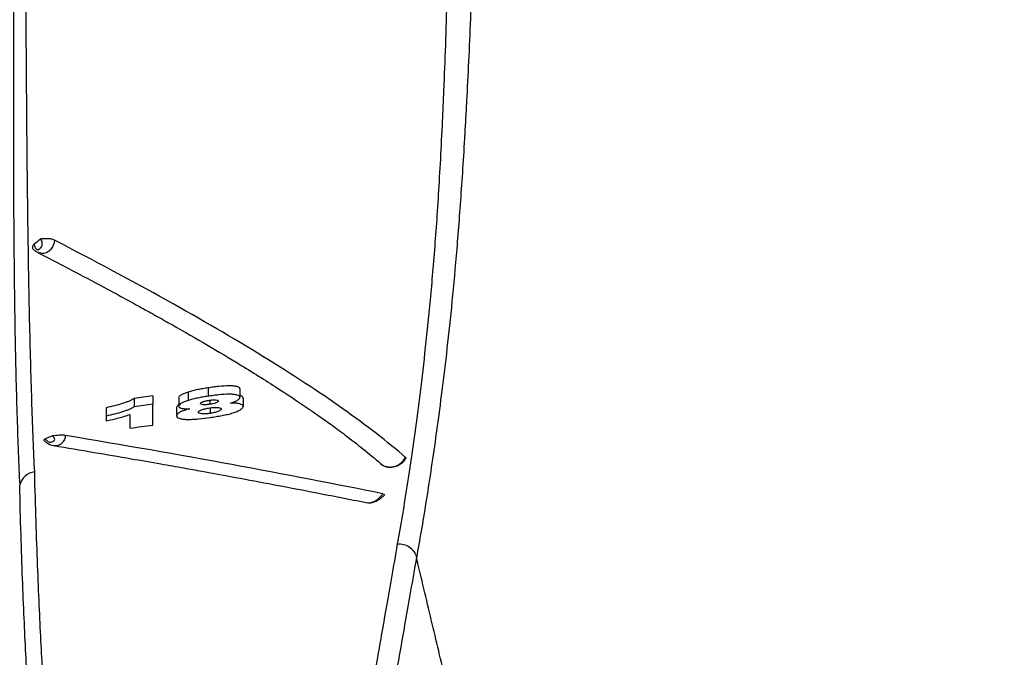
# Model space of a CAD drawing. Units: inches. Extents: x 200 to 359, y -256 to 259.
# Drawn here: x 289 to 292, y -251 to -249 of the extents above; entities that cross this region are included whole.
import ezdxf

# ---------------------------------------------------------------- set-up
doc = ezdxf.new("R2010")
doc.units = ezdxf.units.IN
doc.header["$MEASUREMENT"] = 0

msp = doc.modelspace()

# ---------------------------------------------------------------- linework, layer by layer
at = {"color": 7, "linetype": 'Continuous', "lineweight": 25}
for p, q in [((289.5855, -250.2561), (289.5855, -250.2822)), ((289.4125, -250.2808), (289.4125, -250.3069)), ((289.4936, -250.2868), (289.4936, -250.3129)), ((289.5236, -250.2691), (289.5236, -250.2952)), ((289.6852, -250.2593), (289.6852, -250.2855)), ((289.2664, -250.3181), (289.2664, -250.3442)), ((289.354, -250.289), (289.354, -250.3151)), ((289.4872, -250.3172), (289.4872, -250.3432)), ((289.5906, -250.2946), (289.5906, -250.3074)), ((289.5915, -250.3184), (289.5915, -250.3361)), ((289.6949, -250.2879), (289.6949, -250.314)), ((290.1263, -250.4933), (290.1311, -250.4973))]:
    msp.add_line(p, q, dxfattribs=at)
for points, knots in [([(288.996, -246.6509), (288.9913, -246.9404), (288.9892, -247.2192), (288.9874, -247.5542), (288.9871, -247.6205), (288.9864, -247.7518), (288.9862, -247.8169), (288.9856, -247.9448), (288.9853, -248.0077), (288.9846, -248.1317), (288.9842, -248.1928), (288.9829, -248.3736), (288.9819, -248.4903), (288.9805, -248.6565), (288.9801, -248.7104), (288.9792, -248.8149), (288.9788, -248.8655), (288.9784, -248.9389), (288.9782, -248.963), (288.9779, -249.0103), (288.9778, -249.0336), (288.9774, -249.102), (288.9772, -249.1455), (288.9768, -249.2709), (288.9766, -249.3477), (288.9766, -249.4913), (288.9767, -249.558), (288.9772, -249.684), (288.9775, -249.7431), (288.9785, -249.8553), (288.979, -249.9081), (288.9804, -250.0084), (288.9811, -250.0559), (288.9837, -250.1919), (288.9857, -250.2739), (288.9905, -250.4255), (288.9932, -250.4951), (288.9964, -250.5599)], [0, 0, 0, 0, 0.125, 0.125, 0.15625, 0.15625, 0.1875, 0.1875, 0.21875, 0.21875, 0.25, 0.25, 0.3125, 0.3125, 0.34375, 0.34375, 0.375, 0.375, 0.390625, 0.390625, 0.40625, 0.40625, 0.4375, 0.4375, 0.5, 0.5, 0.5625, 0.5625, 0.625, 0.625, 0.6875, 0.6875, 0.75, 0.75, 0.875, 0.875, 1, 1, 1, 1]), ([(289.0432, -250.5186), (289.0401, -250.4538), (289.0373, -250.3844), (289.0322, -250.2331), (289.0299, -250.1514), (289.0269, -250.0159), (289.0259, -249.9686), (289.0242, -249.8688), (289.0233, -249.8162), (289.0217, -249.7049), (289.021, -249.6463), (289.0197, -249.5214), (289.0191, -249.4552), (289.0179, -249.3131), (289.0174, -249.2371), (289.0167, -249.113), (289.0165, -249.07), (289.0161, -249.0024), (289.016, -248.9793), (289.0158, -248.9325), (289.0157, -248.9087), (289.0155, -248.836), (289.0154, -248.786), (289.0153, -248.6825), (289.0153, -248.6291), (289.0155, -248.4646), (289.0159, -248.3488), (289.0165, -248.1696), (289.0167, -248.109), (289.0169, -247.986), (289.0169, -247.9237), (289.0171, -247.7969), (289.0171, -247.7324), (289.0172, -247.6022), (289.0173, -247.5365), (289.018, -247.2044), (289.0193, -246.9279), (289.0234, -246.6407)], [0, 0, 0, 0, 0.125, 0.125, 0.25, 0.25, 0.3125, 0.3125, 0.375, 0.375, 0.4375, 0.4375, 0.5, 0.5, 0.5625, 0.5625, 0.59375, 0.59375, 0.609375, 0.609375, 0.625, 0.625, 0.65625, 0.65625, 0.6875, 0.6875, 0.75, 0.75, 0.78125, 0.78125, 0.8125, 0.8125, 0.84375, 0.84375, 0.875, 0.875, 1, 1, 1, 1]), ([(290.383, -246.6301), (290.3784, -246.7972), (290.374, -246.9618), (290.368, -247.2046), (290.3662, -247.2848), (290.3626, -247.4438), (290.361, -247.5223), (290.3561, -247.7539), (290.3531, -247.9037), (290.3489, -248.1212), (290.3475, -248.1925), (290.3451, -248.3328), (290.344, -248.4018), (290.3424, -248.5031), (290.3419, -248.5365), (290.3408, -248.6025), (290.3403, -248.6348), (290.3388, -248.7298), (290.3377, -248.7906), (290.3341, -248.9648), (290.3313, -249.0702), (290.3264, -249.2159), (290.3246, -249.2624), (290.3219, -249.3295), (290.3209, -249.3514), (290.319, -249.3945), (290.3181, -249.4156), (290.3131, -249.5189), (290.3089, -249.5944), (290.3001, -249.7347), (290.2954, -249.7996), (290.2854, -249.9213), (290.2802, -249.9781), (290.2695, -250.0853), (290.2641, -250.1357), (290.2531, -250.2311), (290.2475, -250.2762), (290.2309, -250.4045), (290.22, -250.481), (290.1984, -250.6213), (290.1878, -250.6851), (290.1771, -250.744)], [0, 0, 0, 0, 0.0625, 0.0625, 0.09375, 0.09375, 0.125, 0.125, 0.1875, 0.1875, 0.21875, 0.21875, 0.25, 0.25, 0.265625, 0.265625, 0.28125, 0.28125, 0.3125, 0.3125, 0.375, 0.375, 0.40625, 0.40625, 0.421875, 0.421875, 0.4375, 0.4375, 0.5, 0.5, 0.5625, 0.5625, 0.625, 0.625, 0.6875, 0.6875, 0.75, 0.75, 0.875, 0.875, 1, 1, 1, 1]), ([(290.4466, -247.4511), (290.4465, -247.4555), (290.4463, -247.46), (290.4461, -247.4689), (290.4458, -247.4822), (290.4451, -247.5132), (290.4436, -247.5749), (290.4423, -247.6273), (290.4399, -247.7313), (290.4382, -247.7997), (290.4335, -248.002), (290.4304, -248.133), (290.4263, -248.3238), (290.425, -248.3865), (290.4231, -248.4788), (290.4224, -248.5093), (290.4211, -248.5697), (290.4205, -248.5996), (290.4185, -248.6877), (290.4171, -248.7444), (290.4142, -248.8536), (290.4126, -248.906), (290.4076, -249.0571), (290.4039, -249.1495), (290.3979, -249.2786), (290.3958, -249.3201), (290.3926, -249.3801), (290.3916, -249.3997), (290.3894, -249.4384), (290.3883, -249.4574), (290.3828, -249.5506), (290.3783, -249.6193), (290.3691, -249.7478), (290.3643, -249.8077), (290.3545, -249.9206), (290.3494, -249.9736), (290.3391, -250.0739), (290.3338, -250.1213), (290.3233, -250.2114), (290.318, -250.2541), (290.3075, -250.3356), (290.3023, -250.3743), (290.2867, -250.4853), (290.2765, -250.5523), (290.2616, -250.6453), (290.2567, -250.675), (290.2468, -250.7322), (290.2419, -250.7596), (290.237, -250.7861)], [0, 0, 0, 0, 0.001953, 0.001953, 0.003906, 0.007813, 0.015625, 0.03125, 0.03125, 0.0625, 0.0625, 0.125, 0.125, 0.15625, 0.15625, 0.171875, 0.171875, 0.1875, 0.1875, 0.21875, 0.21875, 0.25, 0.25, 0.3125, 0.3125, 0.34375, 0.34375, 0.359375, 0.359375, 0.375, 0.375, 0.4375, 0.4375, 0.5, 0.5, 0.5625, 0.5625, 0.625, 0.625, 0.6875, 0.6875, 0.75, 0.75, 0.875, 0.875, 0.9375, 0.9375, 1, 1, 1, 1]), ([(279.4953, -255.8288), (280.0669, -255.8329), (280.6385, -255.8245), (281.4959, -255.801), (281.7817, -255.7914), (282.3533, -255.7695), (282.6391, -255.7572), (283.4957, -255.7157), (284.0661, -255.6824), (285.2051, -255.6042), (285.7739, -255.5592), (286.6255, -255.4807), (286.9091, -255.4527), (287.4759, -255.3929), (287.759, -255.361), (288.6074, -255.2581), (289.1717, -255.1799), (290.0156, -255.0441), (290.2965, -254.9957), (290.8576, -254.8935), (291.1377, -254.8395), (291.977, -254.6688), (292.535, -254.5434), (293.2304, -254.3716), (293.3694, -254.3365), (293.6472, -254.2648), (293.786, -254.2281), (294.2016, -254.1161), (294.4775, -254.0383), (295.0271, -253.8762), (295.3007, -253.7919), (295.7094, -253.6608), (295.8453, -253.6163), (296.1166, -253.5257), (296.2519, -253.4796), (296.522, -253.3856), (296.6567, -253.3376), (296.925, -253.239), (297.0587, -253.1883), (297.4586, -253.0328), (297.7234, -252.9244), (298.5146, -252.5901), (299.0375, -252.3547), (299.6909, -252.06), (299.887, -251.9716), (300.0832, -251.8835), (300.2141, -251.8249), (300.2796, -251.7957), (300.4759, -251.7079), (300.6066, -251.6489), (300.8647, -251.5251), (300.9924, -251.4607), (301.3711, -251.2596), (301.6178, -251.1151), (301.9786, -250.8814), (302.0973, -250.8008), (302.3315, -250.6334), (302.4469, -250.5468), (302.7879, -250.2776), (303.0048, -250.0883), (303.4161, -249.6891), (303.6107, -249.4792), (303.8845, -249.1476), (303.9727, -249.0342), (304.1003, -248.8597), (304.142, -248.8008), (304.2238, -248.6815), (304.264, -248.6209), (304.4594, -248.3162), (304.5984, -248.0659), (304.7205, -247.8093)], [0, 0, 0, 0, 0.0625, 0.0625, 0.09375, 0.09375, 0.125, 0.125, 0.1875, 0.1875, 0.25, 0.25, 0.28125, 0.28125, 0.3125, 0.3125, 0.375, 0.375, 0.40625, 0.40625, 0.4375, 0.4375, 0.5, 0.5, 0.515625, 0.515625, 0.53125, 0.53125, 0.5625, 0.5625, 0.59375, 0.59375, 0.609375, 0.609375, 0.625, 0.625, 0.640625, 0.640625, 0.65625, 0.65625, 0.6875, 0.6875, 0.75, 0.75, 0.765625, 0.773437, 0.773437, 0.78125, 0.78125, 0.796875, 0.796875, 0.8125, 0.8125, 0.84375, 0.84375, 0.859375, 0.859375, 0.875, 0.875, 0.90625, 0.90625, 0.9375, 0.9375, 0.953125, 0.953125, 0.960937, 0.960937, 0.96875, 0.96875, 1, 1, 1, 1]), ([(289.0407, -249.8068), (289.0414, -249.8063), (289.0421, -249.8058), (289.0427, -249.8052), (289.0493, -249.8002), (289.0559, -249.7951), (289.0625, -249.79)], [0.000691738, 0.000691738, 0.000691738, 0.000691738, 0.000790922, 0.000790922, 0.000790922, 0.001775444, 0.001775444, 0.001775444, 0.001775444]), ([(289.0407, -249.8068), (289.0414, -249.8082), (289.042, -249.81), (289.043, -249.8132), (289.0434, -249.8143), (289.0444, -249.8167), (289.0449, -249.818), (289.0463, -249.8202), (289.0469, -249.821), (289.0484, -249.8224), (289.0494, -249.823), (289.0514, -249.8236), (289.0523, -249.8237), (289.054, -249.8236), (289.0547, -249.8235), (289.0583, -249.8223), (289.0605, -249.8204), (289.064, -249.8162), (289.0654, -249.8137), (289.067, -249.8083), (289.0673, -249.8054), (289.0667, -249.8), (289.0659, -249.7975), (289.0641, -249.7932), (289.0632, -249.7914), (289.0625, -249.79)], [0, 0, 0, 0, 0.125, 0.125, 0.1875, 0.1875, 0.25, 0.25, 0.28125, 0.28125, 0.3125, 0.3125, 0.34375, 0.34375, 0.375, 0.375, 0.5, 0.5, 0.625, 0.625, 0.75, 0.75, 0.875, 0.875, 1, 1, 1, 1]), ([(289.105, -249.7941), (289.105, -249.7943), (289.1046, -249.8018), (289.101, -249.8144), (289.0926, -249.8252), (289.0844, -249.8315), (289.0767, -249.8352), (289.0671, -249.8363), (289.0586, -249.8351), (289.0536, -249.8328), (289.0513, -249.8317)], [0, 0, 0, 0, 0.00877, 0.263145, 0.457154, 0.52214, 0.668641, 0.796706, 0.905871, 1, 1, 1, 1]), ([(289.105, -249.7941), (289.1029, -249.793), (289.1003, -249.7921), (289.0941, -249.7908), (289.0905, -249.7903), (289.0792, -249.7896), (289.0706, -249.79), (289.0625, -249.79)], [0, 0, 0, 0, 0.25, 0.25, 0.5, 0.5, 1, 1, 1, 1]), ([(290.2033, -250.4738), (290.0903, -250.3759), (289.9408, -250.2706), (289.6648, -250.101), (289.5643, -250.0426), (289.3468, -249.9216), (289.2298, -249.8591), (289.105, -249.7941)], [0, 0, 0, 0, 0.5, 0.5, 0.75, 0.75, 1, 1, 1, 1]), ([(289.041, -249.8247), (289.039, -249.8237), (289.0378, -249.8224), (289.0366, -249.8196), (289.0367, -249.818), (289.0377, -249.8133), (289.0394, -249.81), (289.0407, -249.8068)], [0, 0, 0, 0, 0.25, 0.25, 0.5, 0.5, 1, 1, 1, 1]), ([(289.0393, -249.8234), (289.0421, -249.826), (289.0458, -249.8293), (289.0503, -249.831), (289.0514, -249.8314)], [0, 0, 0, 0, 0.773546, 1, 1, 1, 1]), ([(289.0527, -249.8325), (289.0851, -249.8494), (289.1497, -249.883), (289.2357, -249.9286), (289.3072, -249.9671), (289.364, -249.9982), (289.4131, -250.0253), (289.4826, -250.0641), (289.5711, -250.1148), (289.684, -250.1819), (289.7943, -250.2507), (289.8769, -250.3055), (289.9338, -250.3449), (289.9751, -250.3743), (290.0246, -250.411), (290.079, -250.4532), (290.1135, -250.4825), (290.1313, -250.4976)], [0, 0, 0, 0, 0.066478, 0.132438, 0.18503, 0.224849, 0.261813, 0.299467, 0.39032, 0.481505, 0.597571, 0.704713, 0.739666, 0.787255, 0.847755, 0.921184, 1, 1, 1, 1]), ([(289.5855, -250.2561), (289.5801, -250.2569), (289.5746, -250.2577), (289.5639, -250.2596), (289.5585, -250.2605), (289.548, -250.2627), (289.5428, -250.2639), (289.5353, -250.2657), (289.5329, -250.2664), (289.5282, -250.2677), (289.5259, -250.2684), (289.5236, -250.2691)], [0, 0, 0, 0, 0.25, 0.25, 0.5, 0.5, 0.75, 0.75, 0.875, 0.875, 1, 1, 1, 1]), ([(289.6852, -250.2593), (289.6851, -250.2586), (289.6851, -250.2579), (289.6843, -250.2565), (289.6838, -250.2559), (289.6815, -250.2541), (289.6792, -250.253), (289.673, -250.2514), (289.6692, -250.2508), (289.6608, -250.25), (289.656, -250.2498), (289.6411, -250.2499), (289.63, -250.2507), (289.6134, -250.2524), (289.6079, -250.2531), (289.5967, -250.2545), (289.5911, -250.2553), (289.5855, -250.2561)], [0, 0, 0, 0, 0.0625, 0.0625, 0.125, 0.125, 0.25, 0.25, 0.375, 0.375, 0.5, 0.5, 0.75, 0.75, 0.875, 0.875, 1, 1, 1, 1]), ([(289.5236, -250.2691), (289.5215, -250.2698), (289.5194, -250.2705), (289.5153, -250.2719), (289.5134, -250.2726), (289.5079, -250.2748), (289.5046, -250.2763), (289.4992, -250.2794), (289.4971, -250.281), (289.495, -250.2832), (289.4944, -250.284), (289.4938, -250.2854), (289.4937, -250.2861), (289.4936, -250.2868)], [0, 0, 0, 0, 0.125, 0.125, 0.25, 0.25, 0.5, 0.5, 0.75, 0.75, 0.875, 0.875, 1, 1, 1, 1]), ([(289.5855, -250.2822), (289.5801, -250.283), (289.5746, -250.2839), (289.5639, -250.2857), (289.5585, -250.2867), (289.548, -250.2888), (289.5428, -250.29), (289.5353, -250.2919), (289.5329, -250.2925), (289.5282, -250.2938), (289.5259, -250.2945), (289.5236, -250.2952)], [0, 0, 0, 0, 0.25, 0.25, 0.5, 0.5, 0.75, 0.75, 0.875, 0.875, 1, 1, 1, 1]), ([(289.6852, -250.2855), (289.6851, -250.2848), (289.6851, -250.284), (289.6843, -250.2827), (289.6838, -250.282), (289.6815, -250.2802), (289.6792, -250.2792), (289.673, -250.2776), (289.6692, -250.277), (289.6608, -250.2762), (289.656, -250.276), (289.6411, -250.2761), (289.63, -250.2769), (289.6134, -250.2786), (289.6079, -250.2792), (289.5967, -250.2806), (289.5911, -250.2814), (289.5855, -250.2822)], [0, 0, 0, 0, 0.0625, 0.0625, 0.125, 0.125, 0.25, 0.25, 0.375, 0.375, 0.5, 0.5, 0.75, 0.75, 0.875, 0.875, 1, 1, 1, 1]), ([(289.6764, -250.2951), (289.6777, -250.2943), (289.679, -250.2934), (289.6813, -250.2918), (289.6822, -250.291), (289.6837, -250.2893), (289.6843, -250.2885), (289.685, -250.287), (289.6851, -250.2862), (289.6852, -250.2855)], [0, 0, 0, 0, 0.25, 0.25, 0.5, 0.5, 0.75, 0.75, 1, 1, 1, 1]), ([(289.6949, -250.2879), (289.6944, -250.2858), (289.6937, -250.2827), (289.6872, -250.281), (289.6853, -250.2805)], [0, 0, 0, 0, 0.708403, 1, 1, 1, 1]), ([(289.354, -250.289), (289.3518, -250.2904), (289.3497, -250.2918), (289.3446, -250.2946), (289.3418, -250.2959), (289.3357, -250.2986), (289.3325, -250.2999), (289.3256, -250.3025), (289.3218, -250.3038), (289.3025, -250.3099), (289.2846, -250.3142), (289.2664, -250.3181)], [0, 0, 0, 0, 0.125, 0.125, 0.25, 0.25, 0.375, 0.375, 0.5, 0.5, 1, 1, 1, 1]), ([(289.354, -250.3151), (289.3518, -250.3165), (289.3497, -250.3179), (289.3446, -250.3206), (289.3418, -250.322), (289.3357, -250.3247), (289.3325, -250.326), (289.3256, -250.3286), (289.3218, -250.3299), (289.3025, -250.336), (289.2846, -250.3402), (289.2664, -250.3442)], [0, 0, 0, 0, 0.125, 0.125, 0.25, 0.25, 0.375, 0.375, 0.5, 0.5, 1, 1, 1, 1]), ([(289.4936, -250.3085), (289.4915, -250.3101), (289.4876, -250.3132), (289.4873, -250.3159), (289.4872, -250.3172)], [0, 0, 0, 0, 0.536174, 1, 1, 1, 1]), ([(289.5236, -250.2952), (289.5215, -250.2959), (289.5194, -250.2966), (289.5153, -250.298), (289.5134, -250.2987), (289.5079, -250.3009), (289.5046, -250.3024), (289.4992, -250.3055), (289.4971, -250.3071), (289.495, -250.3093), (289.4944, -250.3101), (289.4938, -250.3115), (289.4937, -250.3122), (289.4936, -250.3129)], [0, 0, 0, 0, 0.125, 0.125, 0.25, 0.25, 0.5, 0.5, 0.75, 0.75, 0.875, 0.875, 1, 1, 1, 1]), ([(289.4936, -250.3129), (289.4938, -250.3137), (289.4939, -250.3144), (289.4946, -250.3158), (289.4953, -250.3165), (289.497, -250.3178), (289.4981, -250.3183), (289.5008, -250.3193), (289.5024, -250.3198), (289.504, -250.3202)], [0, 0, 0, 0, 0.25, 0.25, 0.5, 0.5, 0.75, 0.75, 1, 1, 1, 1]), ([(289.5553, -250.3324), (289.5554, -250.3318), (289.5555, -250.3312), (289.5563, -250.3299), (289.5568, -250.3293), (289.5594, -250.3273), (289.5619, -250.3259), (289.5687, -250.3234), (289.5726, -250.3222), (289.579, -250.3206), (289.5813, -250.3201), (289.5859, -250.3193), (289.5882, -250.3189), (289.5906, -250.3185)], [0, 0, 0, 0, 0.125, 0.125, 0.25, 0.25, 0.5, 0.5, 0.75, 0.75, 0.875, 0.875, 1, 1, 1, 1]), ([(289.5618, -250.3051), (289.5619, -250.3046), (289.562, -250.3042), (289.5626, -250.3032), (289.5631, -250.3027), (289.5652, -250.3012), (289.5674, -250.3001), (289.5727, -250.2982), (289.5758, -250.2973), (289.5807, -250.2962), (289.5824, -250.2959), (289.5859, -250.2952), (289.5877, -250.295), (289.5894, -250.2947)], [0, 0, 0, 0, 0.125, 0.125, 0.25, 0.25, 0.5, 0.5, 0.75, 0.75, 0.875, 0.875, 1, 1, 1, 1]), ([(289.5906, -250.3074), (289.5871, -250.3079), (289.5835, -250.3084), (289.5767, -250.3088), (289.5734, -250.3089), (289.5677, -250.3085), (289.5654, -250.3081), (289.5632, -250.3072), (289.5627, -250.3068), (289.562, -250.306), (289.5619, -250.3055), (289.5618, -250.3051)], [0, 0, 0, 0, 0.25, 0.25, 0.5, 0.5, 0.75, 0.75, 0.875, 0.875, 1, 1, 1, 1]), ([(289.5894, -250.2947), (289.5912, -250.2945), (289.5929, -250.2942), (289.5963, -250.2939), (289.598, -250.2937), (289.603, -250.2934), (289.6061, -250.2934), (289.6115, -250.2939), (289.6137, -250.2943), (289.6158, -250.2953), (289.6162, -250.2956), (289.6168, -250.2964), (289.6169, -250.2969), (289.617, -250.2973)], [0, 0, 0, 0, 0.125, 0.125, 0.25, 0.25, 0.5, 0.5, 0.75, 0.75, 0.875, 0.875, 1, 1, 1, 1]), ([(289.617, -250.2973), (289.6169, -250.2978), (289.6169, -250.2982), (289.6163, -250.2992), (289.6158, -250.2996), (289.6138, -250.3012), (289.6118, -250.3021), (289.6068, -250.304), (289.6038, -250.3049), (289.599, -250.306), (289.5974, -250.3063), (289.594, -250.3069), (289.5923, -250.3072), (289.5906, -250.3074)], [0, 0, 0, 0, 0.125, 0.125, 0.25, 0.25, 0.5, 0.5, 0.75, 0.75, 0.875, 0.875, 1, 1, 1, 1]), ([(289.5906, -250.3185), (289.5929, -250.3182), (289.5952, -250.3179), (289.5997, -250.3175), (289.602, -250.3173), (289.6085, -250.3171), (289.6125, -250.3171), (289.6177, -250.3176), (289.6193, -250.3178), (289.622, -250.3184), (289.6232, -250.3188), (289.625, -250.3196), (289.6257, -250.3201), (289.6266, -250.3211), (289.6267, -250.3217), (289.6268, -250.3223)], [0, 0, 0, 0, 0.125, 0.125, 0.25, 0.25, 0.5, 0.5, 0.625, 0.625, 0.75, 0.75, 0.875, 0.875, 1, 1, 1, 1]), ([(289.5924, -250.3485), (289.5986, -250.3476), (289.6047, -250.3467), (289.6169, -250.3447), (289.623, -250.3436), (289.635, -250.3414), (289.641, -250.3401), (289.6524, -250.3375), (289.6579, -250.336), (289.6681, -250.3329), (289.6725, -250.3312), (289.6803, -250.3278), (289.6836, -250.326), (289.6892, -250.3225), (289.6914, -250.3207), (289.6936, -250.3181), (289.6941, -250.3173), (289.6947, -250.3156), (289.6948, -250.3148), (289.6949, -250.314)], [0, 0, 0, 0, 0.125, 0.125, 0.25, 0.25, 0.375, 0.375, 0.5, 0.5, 0.625, 0.625, 0.75, 0.75, 0.875, 0.875, 0.9375, 0.9375, 1, 1, 1, 1]), ([(289.6556, -250.3036), (289.6576, -250.303), (289.6596, -250.3023), (289.6634, -250.3009), (289.6653, -250.3002), (289.6688, -250.2988), (289.6705, -250.298), (289.6737, -250.2966), (289.675, -250.2958), (289.6764, -250.2951)], [0, 0, 0, 0, 0.25, 0.25, 0.5, 0.5, 0.75, 0.75, 1, 1, 1, 1]), ([(289.6949, -250.314), (289.6948, -250.3132), (289.6947, -250.3124), (289.694, -250.3109), (289.6934, -250.3102), (289.6908, -250.3081), (289.6881, -250.307), (289.6813, -250.3051), (289.6769, -250.3044), (289.6695, -250.3039), (289.6669, -250.3037), (289.6614, -250.3036), (289.6585, -250.3036), (289.6556, -250.3036)], [0, 0, 0, 0, 0.125, 0.125, 0.25, 0.25, 0.5, 0.5, 0.75, 0.75, 0.875, 0.875, 1, 1, 1, 1]), ([(289.2664, -250.3592), (289.2798, -250.3563), (289.2931, -250.3533), (289.312, -250.3484), (289.3181, -250.3466), (289.3298, -250.3431), (289.3355, -250.3413), (289.341, -250.3394)], [0, 0, 0, 0, 0.5, 0.5, 0.75, 0.75, 1, 1, 1, 1]), ([(289.5283, -250.3218), (289.5252, -250.3225), (289.5222, -250.3233), (289.5164, -250.3249), (289.5136, -250.3258), (289.5057, -250.3284), (289.5009, -250.3303), (289.4955, -250.3331), (289.4939, -250.3341), (289.4913, -250.336), (289.4903, -250.337), (289.4887, -250.3388), (289.4881, -250.3397), (289.4873, -250.3415), (289.4872, -250.3424), (289.4872, -250.3432)], [0, 0, 0, 0, 0.125, 0.125, 0.25, 0.25, 0.5, 0.5, 0.625, 0.625, 0.75, 0.75, 0.875, 0.875, 1, 1, 1, 1]), ([(289.4872, -250.3432), (289.4872, -250.344), (289.4873, -250.3448), (289.488, -250.3462), (289.4884, -250.3469), (289.4905, -250.3489), (289.4925, -250.3502), (289.4967, -250.3517), (289.4983, -250.3521), (289.5018, -250.353), (289.5037, -250.3533), (289.51, -250.3542), (289.5148, -250.3546), (289.5255, -250.3548), (289.5311, -250.3547), (289.543, -250.3541), (289.5492, -250.3536), (289.5676, -250.3518), (289.58, -250.3502), (289.5924, -250.3485)], [0, 0, 0, 0, 0.0625, 0.0625, 0.125, 0.125, 0.25, 0.25, 0.3125, 0.3125, 0.375, 0.375, 0.5, 0.5, 0.625, 0.625, 0.75, 0.75, 1, 1, 1, 1]), ([(289.504, -250.3202), (289.5057, -250.3205), (289.5073, -250.3208), (289.511, -250.3212), (289.513, -250.3214), (289.5171, -250.3216), (289.5193, -250.3217), (289.5237, -250.3218), (289.526, -250.3218), (289.5283, -250.3218)], [0, 0, 0, 0, 0.25, 0.25, 0.5, 0.5, 0.75, 0.75, 1, 1, 1, 1]), ([(289.5915, -250.3361), (289.5892, -250.3364), (289.5869, -250.3367), (289.5824, -250.3371), (289.5802, -250.3373), (289.5758, -250.3375), (289.5737, -250.3375), (289.5698, -250.3374), (289.5679, -250.3373), (289.5627, -250.3369), (289.5597, -250.3363), (289.557, -250.3351), (289.5564, -250.3346), (289.5555, -250.3336), (289.5554, -250.333), (289.5553, -250.3324)], [0, 0, 0, 0, 0.125, 0.125, 0.25, 0.25, 0.375, 0.375, 0.5, 0.5, 0.75, 0.75, 0.875, 0.875, 1, 1, 1, 1]), ([(289.6268, -250.3223), (289.6267, -250.3229), (289.6266, -250.3235), (289.6257, -250.3248), (289.6251, -250.3254), (289.6224, -250.3274), (289.6197, -250.3288), (289.613, -250.3313), (289.6092, -250.3325), (289.6029, -250.3341), (289.6007, -250.3345), (289.5962, -250.3354), (289.5938, -250.3357), (289.5915, -250.3361)], [0, 0, 0, 0, 0.125, 0.125, 0.25, 0.25, 0.5, 0.5, 0.75, 0.75, 0.875, 0.875, 1, 1, 1, 1]), ([(292.4887, -250.3601), (292.4761, -250.4129), (292.451, -250.5183), (292.4135, -250.6759), (292.3762, -250.8324), (292.3441, -250.9672), (292.3171, -251.0804), (292.2952, -251.1722), (292.2734, -251.2636), (292.2518, -251.3544), (292.2365, -251.4185), (292.2272, -251.4577), (292.2235, -251.4728), (292.2184, -251.4898), (292.2126, -251.5066), (292.2064, -251.5224), (292.1999, -251.5372), (292.1866, -251.5648), (292.1638, -251.6029), (292.1265, -251.6495), (292.083, -251.6908), (292.0385, -251.7227), (291.9964, -251.7461), (291.9575, -251.7633), (291.9169, -251.7767), (291.8781, -251.7857), (291.8444, -251.7904), (291.8156, -251.7944), (291.7885, -251.7979), (291.7611, -251.8013), (291.7334, -251.8045), (291.7053, -251.8075), (291.677, -251.8104), (291.6485, -251.813), (291.6197, -251.8155), (291.5908, -251.8177), (291.5214, -251.8226), (291.4122, -251.8276), (291.2626, -251.8286), (291.1133, -251.8237), (290.9658, -251.813), (290.8634, -251.8016), (290.8056, -251.794), (290.7906, -251.7919), (290.7747, -251.7897), (290.7558, -251.787), (290.7342, -251.7829), (290.705, -251.7758), (290.671, -251.7648), (290.6332, -251.7487), (290.5903, -251.7256), (290.5435, -251.6929), (290.5018, -251.6535), (290.4701, -251.6151), (290.446, -251.5796), (290.4294, -251.5485), (290.4184, -251.5236), (290.4114, -251.506), (290.405, -251.487), (290.3997, -251.4687), (290.3959, -251.4526), (290.3927, -251.4393), (290.3898, -251.4271), (290.3869, -251.4149), (290.384, -251.4027), (290.3811, -251.3905), (290.3782, -251.3783), (290.3686, -251.3383), (290.3525, -251.2705), (290.3296, -251.1746), (290.3066, -251.0782), (290.2835, -250.9813), (290.2603, -250.8839), (290.2448, -250.8187), (290.237, -250.7861)], [0, 0, 0, 0, 0.041594, 0.082939, 0.124008, 0.164775, 0.188996, 0.213097, 0.237074, 0.260923, 0.28464, 0.287489, 0.291802, 0.296537, 0.301088, 0.305411, 0.309465, 0.313393, 0.328769, 0.343112, 0.358553, 0.373843, 0.384078, 0.394587, 0.405498, 0.415925, 0.424104, 0.430789, 0.437556, 0.444401, 0.451321, 0.45831, 0.465359, 0.472462, 0.479612, 0.486803, 0.494025, 0.531273, 0.567997, 0.605149, 0.642168, 0.677893, 0.681687, 0.685455, 0.689196, 0.693626, 0.699658, 0.705474, 0.716032, 0.726203, 0.7361, 0.75243, 0.768913, 0.779225, 0.790043, 0.801477, 0.805992, 0.810832, 0.815958, 0.821307, 0.825409, 0.828605, 0.831804, 0.835006, 0.838209, 0.841416, 0.844624, 0.847835, 0.872858, 0.898022, 0.923323, 0.948756, 0.974317, 1, 1, 1, 1]), ([(289.0738, -250.4161), (289.0765, -250.415), (289.0792, -250.4139), (289.0819, -250.4127), (289.0871, -250.4105), (289.0923, -250.4084), (289.0976, -250.4062)], [0.0005599704, 0.0005599704, 0.0005599704, 0.0005599704, 0.0008892957, 0.0008892957, 0.0008892957, 0.001529289, 0.001529289, 0.001529289, 0.001529289]), ([(289.0738, -250.4161), (289.0754, -250.4166), (289.0769, -250.4175), (289.0795, -250.4195), (289.0803, -250.4202), (289.0825, -250.4218), (289.0837, -250.4227), (289.0866, -250.4243), (289.0881, -250.425), (289.0911, -250.4257), (289.0925, -250.4258), (289.0964, -250.4257), (289.0986, -250.4249), (289.1023, -250.4228), (289.1039, -250.4213), (289.1058, -250.4179), (289.1062, -250.4159), (289.1052, -250.4119), (289.104, -250.4102), (289.1009, -250.4075), (289.0992, -250.4066), (289.0976, -250.4062)], [0, 0, 0, 0, 0.125, 0.125, 0.1875, 0.1875, 0.25, 0.25, 0.3125, 0.3125, 0.375, 0.375, 0.5, 0.5, 0.625, 0.625, 0.75, 0.75, 0.875, 0.875, 1, 1, 1, 1]), ([(289.1389, -250.4049), (289.134, -250.4041), (289.1274, -250.4039), (289.113, -250.4046), (289.1051, -250.4054), (289.0976, -250.4062)], [0, 0, 0, 0, 0.5, 0.5, 1, 1, 1, 1]), ([(289.1389, -250.4049), (289.1387, -250.407), (289.1379, -250.4139), (289.1336, -250.4239), (289.1258, -250.4322), (289.1169, -250.4364), (289.1095, -250.4378), (289.1049, -250.4367), (289.1036, -250.4364)], [0, 0, 0, 0, 0.106175, 0.352286, 0.566103, 0.746428, 0.924599, 1, 1, 1, 1]), ([(289.0749, -250.423), (289.0741, -250.4224), (289.0718, -250.4204), (289.0733, -250.4178), (289.0738, -250.4161), (289.0738, -250.4161)], [0, 0, 0, 0, 0.3186145, 0.9924019, 1, 1, 1, 1]), ([(289.0748, -250.4232), (289.0748, -250.4232), (289.0774, -250.425), (289.0863, -250.4309), (289.0959, -250.4363), (289.103, -250.4365), (289.1036, -250.4365)], [0, 0, 0, 0, 0.006607, 0.338393, 0.94174, 1, 1, 1, 1]), ([(289.1025, -250.4366), (289.1447, -250.4436), (289.2267, -250.4571), (289.3381, -250.4762), (289.4314, -250.4925), (289.5048, -250.5055), (289.5776, -250.5186), (289.6666, -250.5349), (289.7856, -250.5572), (289.9281, -250.5844), (290.0271, -250.604), (290.0799, -250.6144)], [0, 0, 0, 0, 0.119101, 0.230862, 0.32241, 0.39375, 0.449952, 0.542415, 0.666581, 0.822468, 1, 1, 1, 1]), ([(290.1262, -250.4934), (290.1269, -250.4942), (290.1279, -250.4956), (290.1294, -250.4962), (290.13, -250.4964)], [0, 0, 0, 0, 0.639057, 1, 1, 1, 1]), ([(290.1311, -250.4973), (290.1312, -250.4974), (290.1343, -250.5001), (290.1431, -250.5026), (290.1528, -250.5038), (290.1625, -250.5031), (290.1723, -250.5009), (290.184, -250.495), (290.1952, -250.486), (290.2003, -250.4782), (290.2033, -250.4738)], [0, 0, 0, 0, 0.005394, 0.168699, 0.323127, 0.360499, 0.513729, 0.66355, 0.806825, 1, 1, 1, 1]), ([(290.1387, -250.5005), (290.1402, -250.5012), (290.1466, -250.5045), (290.1604, -250.5046), (290.1771, -250.5004), (290.1908, -250.4919), (290.1995, -250.4829), (290.2027, -250.4781), (290.2038, -250.4764)], [0, 0, 0, 0, 0.063703, 0.288289, 0.508385, 0.713026, 0.896581, 1, 1, 1, 1]), ([(290.2033, -250.4738), (290.2041, -250.4746), (290.2049, -250.4755), (290.2037, -250.4765), (290.2037, -250.4766)], [0, 0, 0, 0, 0.954734, 1, 1, 1, 1]), ([(289.0432, -250.5186), (289.0321, -250.52), (289.0215, -250.5247), (289.0089, -250.5358), (289.0054, -250.54), (288.9997, -250.5495), (288.9976, -250.5546), (288.9964, -250.5599)], [0, 0, 0, 0, 0.5, 0.5, 0.75, 0.75, 1, 1, 1, 1]), ([(289.1225, -251.8681), (289.1201, -251.8391), (289.1175, -251.8076), (289.1121, -251.7403), (289.1091, -251.7047), (289.1028, -251.6286), (289.0995, -251.5882), (289.0925, -251.5014), (289.0889, -251.455), (289.0816, -251.3542), (289.0778, -251.3), (289.0703, -251.1813), (289.0666, -251.1169), (289.0611, -251.0103), (289.0593, -250.9731), (289.0558, -250.8948), (289.054, -250.8537), (289.0507, -250.7669), (289.0491, -250.7212), (289.046, -250.6243), (289.0445, -250.5732), (289.0432, -250.5186)], [0, 0, 0, 0, 0.125, 0.125, 0.25, 0.25, 0.375, 0.375, 0.5, 0.5, 0.625, 0.625, 0.75, 0.75, 0.8125, 0.8125, 0.875, 0.875, 0.9375, 0.9375, 1, 1, 1, 1]), ([(289.0759, -251.9103), (289.0735, -251.8812), (289.0709, -251.8497), (289.0655, -251.7824), (289.0625, -251.7467), (289.0562, -251.6706), (289.0528, -251.6302), (289.0457, -251.5433), (289.0421, -251.4968), (289.0346, -251.396), (289.0308, -251.3417), (289.0232, -251.223), (289.0194, -251.1585), (289.0138, -251.0519), (289.012, -251.0146), (289.0085, -250.9362), (289.0068, -250.8951), (289.0035, -250.8082), (289.0019, -250.7625), (288.999, -250.6656), (288.9976, -250.6144), (288.9964, -250.5599)], [0, 0, 0, 0, 0.125, 0.125, 0.25, 0.25, 0.375, 0.375, 0.5, 0.5, 0.625, 0.625, 0.75, 0.75, 0.8125, 0.8125, 0.875, 0.875, 0.9375, 0.9375, 1, 1, 1, 1]), ([(290.0799, -250.614), (290.083, -250.6147), (290.0877, -250.6156), (290.0967, -250.6143), (290.1059, -250.611), (290.1161, -250.6045), (290.125, -250.5962), (290.1297, -250.5899), (290.1321, -250.5868)], [0, 0, 0, 0, 0.175343, 0.274936, 0.46728, 0.651265, 0.82754, 1, 1, 1, 1]), ([(290.0813, -250.6143), (290.0836, -250.6147), (290.0903, -250.6161), (290.1018, -250.614), (290.1145, -250.6086), (290.1241, -250.6017), (290.1301, -250.5967), (290.1326, -250.5945), (290.1338, -250.5937), (290.1337, -250.5937), (290.1337, -250.5937)], [0, 0, 0, 0, 0.1115959, 0.3220827, 0.5427161, 0.7510983, 0.8569111, 0.9289381, 0.9773051, 1, 1, 1, 1]), ([(290.1321, -250.5868), (290.136, -250.5876), (290.1377, -250.5888), (290.1372, -250.5918), (290.1351, -250.5935), (290.1334, -250.5951)], [0, 0, 0, 0, 0.5, 0.5, 1, 1, 1, 1]), ([(290.1771, -250.744), (290.1646, -250.8173), (290.153, -250.883), (290.1318, -251.0035), (290.1221, -251.0583), (290.1045, -251.1596), (290.0966, -251.2062), (290.0824, -251.2931), (290.076, -251.3334), (290.0646, -251.4093), (290.0596, -251.4448), (290.0505, -251.5125), (290.0466, -251.5446), (290.0391, -251.6062), (290.0356, -251.6355), (290.0284, -251.6914), (290.0246, -251.718), (290.0201, -251.7431)], [0, 0, 0, 0, 0.125, 0.125, 0.25, 0.25, 0.375, 0.375, 0.5, 0.5, 0.625, 0.625, 0.75, 0.75, 0.875, 0.875, 1, 1, 1, 1]), ([(290.1771, -250.7441), (290.1837, -250.7434), (290.1905, -250.7438), (290.2035, -250.7472), (290.2097, -250.75), (290.2206, -250.7577), (290.2254, -250.7625), (290.2328, -250.7735), (290.2355, -250.7797), (290.237, -250.7861)], [0, 0, 0, 0, 0.25, 0.25, 0.5, 0.5, 0.75, 0.75, 1, 1, 1, 1]), ([(290.237, -250.7861), (290.2307, -250.8227), (290.2246, -250.8574), (290.213, -250.9236), (290.2074, -250.9551), (290.1915, -251.0455), (290.1819, -251.1003), (290.1645, -251.2017), (290.1567, -251.2483), (290.1427, -251.3351), (290.1365, -251.3754), (290.1254, -251.4513), (290.1205, -251.4868), (290.1117, -251.5544), (290.1079, -251.5866), (290.1006, -251.6481), (290.0972, -251.6774), (290.0901, -251.7334), (290.0865, -251.76), (290.082, -251.7851)], [0, 0, 0, 0, 0.0625, 0.0625, 0.125, 0.125, 0.25, 0.25, 0.375, 0.375, 0.5, 0.5, 0.625, 0.625, 0.75, 0.75, 0.875, 0.875, 1, 1, 1, 1])]:
    msp.add_open_spline(points, degree=3, knots=knots, dxfattribs=at)
for points in [[(289.4125, -250.2808), (289.393, -250.2836), (289.3735, -250.2863), (289.354, -250.289)], [(289.4125, -250.3069), (289.393, -250.3097), (289.3735, -250.3124), (289.354, -250.3151)], [(289.4125, -250.3723), (289.4125, -250.3511), (289.4125, -250.3293), (289.4125, -250.3069)], [(289.2664, -250.3442), (289.2664, -250.3492), (289.2664, -250.3542), (289.2664, -250.3592)], [(289.341, -250.3394), (289.341, -250.3538), (289.341, -250.368), (289.341, -250.3819)], [(289.341, -250.3819), (289.3649, -250.3787), (289.3887, -250.3755), (289.4125, -250.3723)], [(290.1321, -250.5868), (289.8334, -250.527), (289.5015, -250.4648), (289.1389, -250.4049)]]:
    msp.add_open_spline(points, degree=3, dxfattribs=at)

doc.saveas('drawing.dxf')
